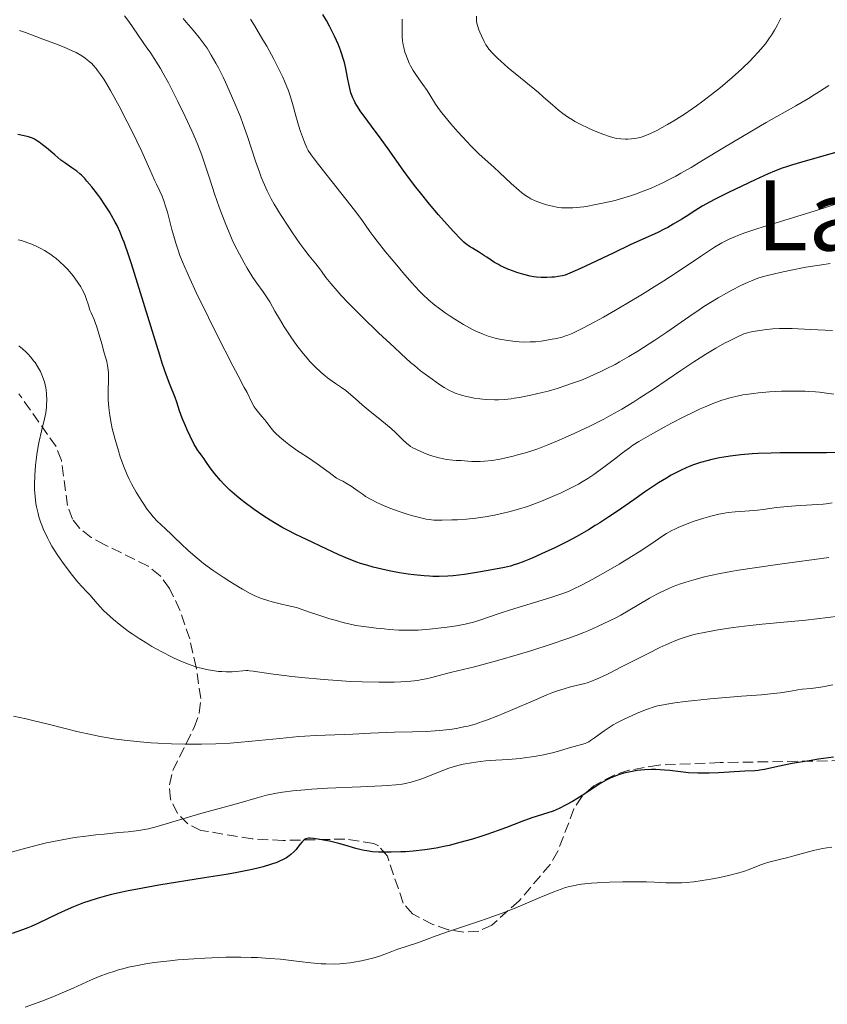
# Model space of a CAD drawing. Units: metres. Extents: x 675141 to 678589, y 4751486 to 4753887.
# Drawn here: x 676478 to 676610, y 4753551 to 4753712 of the extents above; entities that cross this region are included whole.
import ezdxf
from ezdxf.enums import TextEntityAlignment as Align

# ---------------------------------------------------------------- set-up
doc = ezdxf.new("R2010")
doc.units = ezdxf.units.M
doc.header["$MEASUREMENT"] = 0
doc.linetypes.add('DGN Style 3', pattern=[2.435891, 1.739922, -0.695969])
for name, color, linetype, lineweight in [('Curva de nivel directora', 30, 'Continuous', 30), ('Curva de nivel intermedia', 30, 'Continuous', 0), ('Texto de Área (paraje) menor', 7, 'Continuous', 0), ('Zona arbolada', 92, 'DGN Style 3', 0)]:
    doc.layers.add(name, color=color, linetype=linetype, lineweight=lineweight)
doc.styles.add('Style-Arial', font='arial.ttf')

msp = doc.modelspace()

# ---------------------------------------------------------------- linework, layer by layer
at = {"layer": 'Curva de nivel directora', "color": 30, "linetype": 'Continuous', "lineweight": 30, "flags": 128}
for points, elevation in [([(676543.43, 4753683.53), (676542.69, 4753684.47), (676541.98, 4753685.4), (676540.61, 4753687.25), (676538.13, 4753690.76), (676536.99, 4753692.36), (676535.42, 4753694.49), (676534.2, 4753696.12), (676533.67, 4753696.85), (676533.02, 4753697.85), (676532.75, 4753698.3), (676532.6, 4753698.59), (676532.34, 4753699.14), (676532.04, 4753699.92), (676531.89, 4753700.42), (676531.67, 4753701.42), (676531.53, 4753702.21), (676531.32, 4753703.33), (676531.19, 4753703.94), (676530.96, 4753704.91), (676530.81, 4753705.43), (676530.5, 4753706.42), (676530.3, 4753706.95), (676529.97, 4753707.81), (676529.33, 4753709.24), (676528.5, 4753710.89), (676528, 4753711.82), (676527.44, 4753712.8)], 1525), ([(676500.67, 4753656.93), (676499.19, 4753661.69), (676497.03, 4753668.76), (676496.04, 4753671.9), (676495.6, 4753673.23), (676494.81, 4753675.45), (676494.56, 4753676.08), (676494.1, 4753677.2), (676493.66, 4753678.18), (676493.37, 4753678.76), (676492.76, 4753679.86), (676492.41, 4753680.45), (676491.68, 4753681.59), (676490.93, 4753682.67), (676490.44, 4753683.34), (676489.52, 4753684.52), (676488.71, 4753685.49), (676488.35, 4753685.89), (676487.83, 4753686.43), (676487.57, 4753686.67), (676487.06, 4753687.1), (676486.26, 4753687.67), (676485.09, 4753688.46), (676484.45, 4753688.93), (676483.43, 4753689.76), (676482.06, 4753690.92), (676481.44, 4753691.44), (676480.87, 4753691.86), (676480.61, 4753692.04), (676480.11, 4753692.33), (676479.79, 4753692.49), (676479.16, 4753692.73), (676478.42, 4753692.91), (676477.37, 4753693.1)], 1550), ([(676611.77, 4753690.21), (676606.15, 4753688.63), (676604.31, 4753688.08), (676603.49, 4753687.82), (676602.77, 4753687.57), (676601.55, 4753687.11), (676600.5, 4753686.66), (676598.38, 4753685.66), (676594, 4753683.62), (676592.45, 4753682.86), (676591.71, 4753682.47), (676591, 4753682.09), (676589.68, 4753681.34), (676588.48, 4753680.61), (676587.03, 4753679.69), (676586.35, 4753679.26), (676584.91, 4753678.4), (676584.01, 4753677.89), (676583.44, 4753677.58), (676582.36, 4753677.04), (676577.86, 4753675), (676575.19, 4753673.73), (676571.33, 4753671.89), (676569.7, 4753671.13), (676567.97, 4753670.37), (676567.18, 4753670.08), (676566.76, 4753669.96), (676566.01, 4753669.81), (676565.42, 4753669.74), (676565.01, 4753669.7), (676564.17, 4753669.66), (676563.24, 4753669.67), (676562.46, 4753669.73), (676562.06, 4753669.78), (676561.45, 4753669.89), (676560.39, 4753670.16), (676559.28, 4753670.51), (676558.69, 4753670.72), (676557.8, 4753671.06), (676556.96, 4753671.42), (676556.57, 4753671.6), (676556.22, 4753671.78), (676555.59, 4753672.15), (676555.03, 4753672.51), (676554.32, 4753673), (676553.97, 4753673.24), (676553.12, 4753673.78), (676551.99, 4753674.47), (676551.48, 4753674.78), (676550.89, 4753675.2), (676550.58, 4753675.46), (676550.04, 4753675.97), (676548.85, 4753677.21), (676547.31, 4753678.93), (676546.39, 4753679.97), (676544.93, 4753681.69), (676543.43, 4753683.53)], 1525), ([(676612.91, 4753641.04), (676610.07, 4753640.93), (676608.34, 4753640.9), (676605.34, 4753640.9), (676602.44, 4753640.9), (676600.98, 4753640.89), (676598.87, 4753640.82), (676597.87, 4753640.77), (676595.98, 4753640.61), (676594.26, 4753640.39), (676593.2, 4753640.22), (676592.53, 4753640.1), (676591.27, 4753639.84), (676590.62, 4753639.68), (676589.4, 4753639.34), (676588.26, 4753638.96), (676587.54, 4753638.68), (676587.06, 4753638.48), (676586.1, 4753638.04), (676585.11, 4753637.54), (676584.6, 4753637.26), (676583.79, 4753636.8), (676582.48, 4753636), (676581.01, 4753635.04), (676580.2, 4753634.49), (676578.43, 4753633.24), (676575.78, 4753631.39), (676574.36, 4753630.42), (676572.88, 4753629.46), (676572.13, 4753628.99), (676570.99, 4753628.3), (676569.84, 4753627.63), (676569.07, 4753627.21), (676567.54, 4753626.4), (676565.36, 4753625.32), (676564.01, 4753624.69), (676561.75, 4753623.68), (676560.15, 4753623), (676559.53, 4753622.77), (676558.67, 4753622.49), (676558.23, 4753622.37), (676557.24, 4753622.14), (676554.54, 4753621.61), (676552.99, 4753621.35), (676550.69, 4753620.99), (676548.82, 4753620.76), (676547.91, 4753620.69), (676546.49, 4753620.64), (676545.47, 4753620.66), (676544.93, 4753620.69), (676544.06, 4753620.75), (676542.36, 4753620.93), (676541.44, 4753621.05), (676540.02, 4753621.27), (676538.56, 4753621.53), (676537.82, 4753621.68), (676536.37, 4753622.01), (676535.66, 4753622.2), (676534.62, 4753622.49), (676533.63, 4753622.81), (676532.99, 4753623.03), (676531.77, 4753623.49), (676530.07, 4753624.21), (676527.04, 4753625.62), (676525.67, 4753626.26), (676523.9, 4753627.08), (676523, 4753627.52), (676521.61, 4753628.23), (676520.88, 4753628.64), (676519.51, 4753629.44), (676518.81, 4753629.87), (676517.74, 4753630.56), (676516.15, 4753631.63), (676514.66, 4753632.73), (676513.96, 4753633.27), (676513.31, 4753633.8), (676512.16, 4753634.83), (676511.18, 4753635.8), (676510.61, 4753636.39), (676509.69, 4753637.47), (676508.94, 4753638.46), (676508.23, 4753639.5), (676507.93, 4753639.95), (676507.62, 4753640.37), (676507.17, 4753640.97), (676506.93, 4753641.32), (676506.54, 4753641.94), (676506.33, 4753642.32), (676505.65, 4753643.67), (676505.18, 4753644.68), (676504.89, 4753645.36), (676504.37, 4753646.63), (676503.93, 4753647.82), (676503.45, 4753649.23), (676503.17, 4753650), (676502.37, 4753652.04), (676501.8, 4753653.58), (676501.09, 4753655.65), (676500.67, 4753656.93)], 1550), ([(676611.21, 4753591.05), (676608.73, 4753590.7), (676607.19, 4753590.45), (676604.44, 4753589.98), (676602.07, 4753589.5), (676599.9, 4753589.04), (676599.14, 4753588.9), (676598.83, 4753588.85), (676598.28, 4753588.8), (676596.65, 4753588.76), (676592.35, 4753588.48), (676590.83, 4753588.42), (676590.07, 4753588.41), (676588.96, 4753588.42), (676587.42, 4753588.48), (676586.08, 4753588.62), (676584.38, 4753588.84), (676583.46, 4753588.92), (676582.08, 4753588.99), (676581.33, 4753588.99), (676580.18, 4753588.95), (676579.02, 4753588.84), (676578.44, 4753588.75), (676577.88, 4753588.65), (676576.79, 4753588.39), (676575.75, 4753588.06), (676575.1, 4753587.82), (676574.69, 4753587.65), (676573.92, 4753587.28), (676573.52, 4753587.07), (676572.77, 4753586.62), (676570.41, 4753585.04), (676569.08, 4753584.21), (676568.36, 4753583.78), (676567.26, 4753583.18), (676566.2, 4753582.64), (676565.7, 4753582.41), (676565.23, 4753582.21), (676564.36, 4753581.89), (676561.72, 4753581.07), (676560.08, 4753580.48), (676557.54, 4753579.51), (676556.17, 4753579), (676554.31, 4753578.35), (676553.37, 4753578.04), (676551.96, 4753577.6), (676549.9, 4753577.02), (676548.14, 4753576.58), (676547.28, 4753576.39), (676546.02, 4753576.14), (676544.14, 4753575.85), (676542.25, 4753575.63), (676541.01, 4753575.54), (676540.21, 4753575.49), (676538.66, 4753575.44), (676537.23, 4753575.44), (676536.56, 4753575.47), (676535.58, 4753575.54), (676534.65, 4753575.67)], 1575), ([(676534.65, 4753575.67), (676534.19, 4753575.75), (676533.74, 4753575.85), (676532.85, 4753576.08), (676531.02, 4753576.62), (676530.06, 4753576.89), (676528.54, 4753577.25), (676527.55, 4753577.44), (676526.93, 4753577.55), (676525.87, 4753577.7), (676525.34, 4753577.75), (676525.13, 4753577.75), (676524.84, 4753577.72), (676524.61, 4753577.65), (676524.5, 4753577.6), (676524.34, 4753577.49), (676524.24, 4753577.4), (676524.03, 4753577.17), (676523.67, 4753576.7), (676523.29, 4753576.2), (676523.06, 4753575.92), (676522.65, 4753575.5), (676522.17, 4753575.06), (676521.9, 4753574.85), (676521.44, 4753574.54), (676520.81, 4753574.19), (676520.45, 4753574.02), (676519.87, 4753573.77), (676518.85, 4753573.42), (676517.64, 4753573.07), (676516.96, 4753572.9), (676515.82, 4753572.63), (676514.99, 4753572.46), (676513.12, 4753572.1), (676511.54, 4753571.82), (676508.02, 4753571.24), (676500.51, 4753570.03), (676497.04, 4753569.42), (676495.48, 4753569.11), (676494.52, 4753568.91), (676492.74, 4753568.5), (676491.92, 4753568.29), (676490.4, 4753567.87), (676489.01, 4753567.43), (676488.14, 4753567.13), (676486.51, 4753566.5), (676485.63, 4753566.12), (676483.93, 4753565.33), (676480.65, 4753563.75), (676479.55, 4753563.27), (676479, 4753563.04), (676478.16, 4753562.72), (676476.48, 4753562.15)], 1575)]:
    msp.add_lwpolyline(points, dxfattribs=dict(at, elevation=elevation))
at = {"layer": 'Curva de nivel intermedia', "color": 30, "linetype": 'Continuous', "lineweight": 0, "flags": 128}
for points, elevation in [([(676525.31, 4753655.92), (676524.86, 4753656.42), (676524.19, 4753657.21), (676523.17, 4753658.52), (676522.15, 4753659.96), (676521.49, 4753660.95), (676521.06, 4753661.61), (676520.29, 4753662.88), (676519.56, 4753664.17), (676518.71, 4753665.68), (676518.29, 4753666.36), (676517.63, 4753667.31), (676516.58, 4753668.76), (676515.96, 4753669.68), (676515.02, 4753671.2), (676514.52, 4753672.07), (676513.74, 4753673.5), (676512.95, 4753675.05), (676512.57, 4753675.86), (676512.2, 4753676.68), (676511.49, 4753678.36), (676510.83, 4753680.06), (676510.42, 4753681.18), (676509.66, 4753683.36), (676508.92, 4753685.62), (676508.01, 4753688.39), (676507.56, 4753689.71), (676506.9, 4753691.44), (676506.54, 4753692.33), (676505.93, 4753693.73), (676504.84, 4753696.09), (676503.65, 4753698.5), (676503.02, 4753699.74), (676502.08, 4753701.56), (676501.19, 4753703.2), (676500.79, 4753703.91), (676500.42, 4753704.54), (676499.77, 4753705.57), (676499.19, 4753706.43), (676498.44, 4753707.48), (676498.04, 4753708.05), (676497.02, 4753709.55), (676495.58, 4753711.66), (676494.91, 4753712.56)], 1540), ([(676517.63, 4753685.34), (676517.32, 4753686.12), (676517.02, 4753686.95), (676516.4, 4753688.75), (676515.08, 4753692.78), (676514.31, 4753694.94), (676513.9, 4753696.03), (676513.01, 4753698.22), (676512.08, 4753700.33), (676511.47, 4753701.67), (676511.06, 4753702.51), (676510.29, 4753704.04), (676509.88, 4753704.81), (676509.12, 4753706.14), (676508.42, 4753707.25), (676507.98, 4753707.9), (676507.12, 4753709.04), (676506.16, 4753710.2), (676505.01, 4753711.54), (676504.53, 4753712.13)], 1535), ([(676602.57, 4753712.17), (676601.96, 4753710.97), (676601.54, 4753710.23), (676601.03, 4753709.4), (676600.73, 4753708.96), (676600.03, 4753707.99), (676599.61, 4753707.47), (676598.91, 4753706.66), (676598.11, 4753705.79), (676597.52, 4753705.19), (676596.24, 4753703.96), (676595.56, 4753703.33), (676594.14, 4753702.08), (676592.68, 4753700.84), (676591.69, 4753700.04), (676589.76, 4753698.56), (676588.71, 4753697.8), (676588.04, 4753697.33), (676586.76, 4753696.47), (676585, 4753695.37), (676583.95, 4753694.75), (676582.2, 4753693.79), (676581.2, 4753693.29), (676580.78, 4753693.1), (676580.08, 4753692.82), (676579.68, 4753692.69), (676579.42, 4753692.62), (676578.93, 4753692.52), (676578.05, 4753692.4), (676577.46, 4753692.37), (676577.06, 4753692.36), (676576.31, 4753692.39), (676575.61, 4753692.47), (676575.24, 4753692.55), (676574.61, 4753692.72), (676573.36, 4753693.17), (676571.84, 4753693.78), (676570.99, 4753694.16), (676569.66, 4753694.8), (676568.78, 4753695.26), (676568.36, 4753695.5), (676567.75, 4753695.88), (676567.17, 4753696.27), (676566.81, 4753696.53), (676566.11, 4753697.08), (676565.08, 4753697.96), (676563.63, 4753699.26), (676562.81, 4753699.98), (676560.71, 4753701.72), (676557.83, 4753704.07), (676556.61, 4753705.12), (676556.11, 4753705.58), (676555.29, 4753706.41), (676554.68, 4753707.12), (676554.37, 4753707.55), (676554.19, 4753707.83), (676553.88, 4753708.38), (676553.43, 4753709.31), (676553.18, 4753709.91), (676553.03, 4753710.29), (676552.8, 4753710.98), (676552.66, 4753711.6), (676552.62, 4753711.93), (676552.61, 4753712.53)], 1515), ([(676562.34, 4753659.15), (676561.88, 4753659.12), (676561.42, 4753659.1), (676560.52, 4753659.09), (676559.62, 4753659.13), (676559.02, 4753659.18), (676557.76, 4753659.33), (676556.42, 4753659.57), (676555.71, 4753659.73), (676554.56, 4753660.06), (676553.75, 4753660.36), (676553.32, 4753660.53), (676552.66, 4753660.82), (676551.97, 4753661.16), (676550.53, 4753661.95), (676549.07, 4753662.84), (676548.13, 4753663.46), (676547.52, 4753663.87), (676546.38, 4753664.7), (676545.81, 4753665.15), (676544.77, 4753666.02), (676543.83, 4753666.89), (676543.23, 4753667.5), (676542.02, 4753668.81), (676540.55, 4753670.5), (676539.56, 4753671.67), (676537.72, 4753673.89), (676536.33, 4753675.63), (676535.79, 4753676.33), (676535.13, 4753677.23), (676533.84, 4753679.1), (676532.62, 4753680.73), (676526.7, 4753688.19), (676525.84, 4753689.32), (676525.52, 4753689.77), (676525.04, 4753690.51), (676524.81, 4753690.95), (676524.42, 4753691.84), (676523.76, 4753693.61), (676523.42, 4753694.62), (676522.97, 4753696.16), (676522.47, 4753698.22), (676522.09, 4753699.45), (676521.74, 4753700.41), (676521.52, 4753700.95), (676521.14, 4753701.84), (676520.84, 4753702.49), (676520.15, 4753703.91), (676519.36, 4753705.44), (676518.21, 4753707.58), (676517.6, 4753708.65), (676516.23, 4753710.96), (676515.57, 4753712.02)], 1530), ([(676610.43, 4753701.16), (676608.91, 4753700.14), (676608.05, 4753699.59), (676607.11, 4753699.02), (676605.01, 4753697.81), (676600.15, 4753695.07), (676597.47, 4753693.52), (676593.3, 4753691.01), (676589.62, 4753688.77), (676587.84, 4753687.72), (676586.14, 4753686.75), (676585.33, 4753686.31), (676584.16, 4753685.69), (676583.41, 4753685.32), (676581.98, 4753684.64), (676581.3, 4753684.34), (676579.98, 4753683.8), (676578.71, 4753683.33), (676577.88, 4753683.05), (676576.27, 4753682.56), (676575.37, 4753682.32), (676573.6, 4753681.9), (676571.92, 4753681.56), (676570.88, 4753681.38), (676570.23, 4753681.28), (676569.04, 4753681.14), (676568.45, 4753681.1), (676567.43, 4753681.07), (676566.57, 4753681.11), (676566.06, 4753681.17), (676565.13, 4753681.35), (676564.12, 4753681.61), (676563.47, 4753681.81), (676563.05, 4753681.96), (676562.28, 4753682.25), (676561.57, 4753682.57), (676561.22, 4753682.76), (676560.66, 4753683.13), (676560.01, 4753683.62), (676559.64, 4753683.93), (676558.33, 4753685.09), (676556.39, 4753686.9), (676555.47, 4753687.75), (676553.09, 4753689.9), (676551.76, 4753691.2), (676550.33, 4753692.72), (676549.57, 4753693.56), (676548.45, 4753694.85), (676547.42, 4753696.09), (676546.97, 4753696.66), (676546.57, 4753697.18), (676545.92, 4753698.11), (676544.96, 4753699.63), (676544.52, 4753700.3), (676543.81, 4753701.31), (676542.77, 4753702.77), (676542.24, 4753703.59), (676541.8, 4753704.39), (676541.58, 4753704.82), (676541.29, 4753705.5), (676541.02, 4753706.22), (676540.9, 4753706.6), (676540.7, 4753707.4), (676540.62, 4753707.82), (676540.52, 4753708.48), (676540.46, 4753709.16), (676540.43, 4753709.63), (676540.42, 4753710.58), (676540.45, 4753712.03)], 1520), ([(676501.58, 4753681.55), (676501.41, 4753682.07), (676501.05, 4753683), (676500.67, 4753683.84), (676500.12, 4753684.99), (676499.81, 4753685.64), (676499.03, 4753687.37), (676497.72, 4753690.31), (676496.91, 4753692.03), (676495.99, 4753693.91), (676495.34, 4753695.2), (676494, 4753697.76), (676492.58, 4753700.35), (676491.83, 4753701.63), (676491.48, 4753702.19), (676490.97, 4753702.95), (676490.48, 4753703.62), (676490.24, 4753703.92), (676489.75, 4753704.48), (676489.5, 4753704.74), (676489.11, 4753705.09), (676488.71, 4753705.43), (676488.43, 4753705.63), (676487.86, 4753706.02), (676486.95, 4753706.54), (676486.32, 4753706.85), (676485.01, 4753707.42), (676483.48, 4753708.01), (676481.46, 4753708.75), (676480.5, 4753709.11), (676478.66, 4753709.83), (676477.67, 4753710.19)], 1545), ([(676610.67, 4753671.95), (676609.3, 4753671.76), (676606.67, 4753671.34), (676604.01, 4753670.83), (676602.45, 4753670.5), (676601.52, 4753670.28), (676599.92, 4753669.87), (676598.96, 4753669.59), (676598.53, 4753669.45), (676597.73, 4753669.15), (676597.2, 4753668.92), (676596.01, 4753668.35), (676594.52, 4753667.59), (676593.66, 4753667.12), (676592.27, 4753666.33), (676590.75, 4753665.41), (676589.96, 4753664.91), (676589.15, 4753664.38), (676587.48, 4753663.24), (676583.85, 4753660.72), (676581.88, 4753659.38), (676580.04, 4753658.18), (676579.08, 4753657.58), (676577.62, 4753656.7), (676576.12, 4753655.84), (676575.36, 4753655.42), (676573.81, 4753654.62), (676573.02, 4753654.24), (676571.84, 4753653.69), (676570.64, 4753653.18), (676569.84, 4753652.86), (676568.24, 4753652.27), (676567.44, 4753652), (676565.88, 4753651.5), (676564.37, 4753651.06), (676563.4, 4753650.81), (676561.56, 4753650.37), (676559.7, 4753650.01), (676558.84, 4753649.87), (676558.3, 4753649.8), (676557.24, 4753649.69), (676556.24, 4753649.64), (676555.6, 4753649.62), (676554.34, 4753649.66), (676553.65, 4753649.72), (676553.19, 4753649.77), (676552.28, 4753649.9), (676551.84, 4753649.98), (676550.99, 4753650.17), (676550.17, 4753650.39), (676549.16, 4753650.73), (676548.7, 4753650.92), (676548.21, 4753651.15), (676547.34, 4753651.62), (676546.58, 4753652.12), (676545.34, 4753653.02), (676544.21, 4753653.82), (676543.46, 4753654.39), (676542.46, 4753655.22), (676541.83, 4753655.76), (676540.28, 4753657.15), (676539.1, 4753658.23), (676536.56, 4753660.61), (676533.82, 4753663.26), (676531.6, 4753665.5), (676530.43, 4753666.74), (676529.77, 4753667.46), (676528.73, 4753668.66), (676527.93, 4753669.68), (676527.19, 4753670.71), (676526.85, 4753671.16), (676526.25, 4753671.9), (676525.17, 4753673.23), (676524.47, 4753674.14), (676523.66, 4753675.27), (676522.45, 4753677), (676521.83, 4753677.92), (676520.48, 4753679.99), (676519.43, 4753681.72), (676518.95, 4753682.58), (676518.27, 4753683.9), (676517.63, 4753685.34)], 1535), ([(676598.91, 4753650.76), (676598.09, 4753650.67), (676596.9, 4753650.51), (676596.33, 4753650.41), (676595.2, 4753650.18), (676594.2, 4753649.94), (676593.69, 4753649.8), (676592.89, 4753649.56), (676591.59, 4753649.09), (676590.13, 4753648.49), (676589.32, 4753648.12), (676588.44, 4753647.71), (676586.57, 4753646.78), (676584.64, 4753645.79), (676583.4, 4753645.12), (676581.17, 4753643.89), (676579.29, 4753642.79), (676578.31, 4753642.17), (676577.73, 4753641.77), (676576.61, 4753640.95), (676575.25, 4753639.89), (676573.31, 4753638.39), (676572.34, 4753637.68), (676571.86, 4753637.35), (676570.92, 4753636.73), (676569.98, 4753636.16), (676569.35, 4753635.8), (676568.05, 4753635.12), (676566.51, 4753634.39), (676565.49, 4753633.93), (676563.56, 4753633.1), (676561.88, 4753632.43), (676561.03, 4753632.13), (676559.55, 4753631.67), (676557.93, 4753631.24), (676557.03, 4753631.03), (676555.58, 4753630.72), (676554.06, 4753630.45), (676553.29, 4753630.33), (676552.51, 4753630.23), (676550.97, 4753630.07), (676549.5, 4753629.96), (676548.59, 4753629.92), (676546.99, 4753629.88), (676546.04, 4753629.89), (676545.63, 4753629.91), (676544.87, 4753629.99), (676544.37, 4753630.07), (676543.3, 4753630.31), (676541.99, 4753630.66), (676541.26, 4753630.88), (676540.12, 4753631.24), (676538.41, 4753631.85), (676536.97, 4753632.45), (676536.3, 4753632.77), (676535.34, 4753633.27), (676534.44, 4753633.79), (676534.02, 4753634.07), (676533.2, 4753634.64), (676532.08, 4753635.44), (676531.44, 4753635.85), (676530.72, 4753636.26), (676530.32, 4753636.47), (676529.67, 4753636.77), (676528.45, 4753637.7), (676526.5, 4753639.12), (676525.08, 4753640.1), (676523.69, 4753641), (676523.11, 4753641.38), (676522.68, 4753641.68), (676521.83, 4753642.3), (676521.29, 4753642.73), (676520.31, 4753643.57), (676519.68, 4753644.17), (676519.41, 4753644.45), (676518.96, 4753644.98), (676518.24, 4753645.9), (676517.92, 4753646.32), (676517.39, 4753646.91), (676516.91, 4753647.46), (676516.68, 4753647.75), (676516.33, 4753648.23), (676516.17, 4753648.49), (676515.85, 4753649.06), (676514.99, 4753650.8), (676514.54, 4753651.64), (676513.51, 4753653.54), (676512.64, 4753655.2), (676510.09, 4753660.21), (676508.65, 4753663.11), (676506.64, 4753667.22), (676505.58, 4753669.49), (676505.14, 4753670.48), (676504.4, 4753672.24), (676503.98, 4753673.3), (676503.74, 4753673.98), (676503.3, 4753675.3), (676503.08, 4753676.05), (676502.67, 4753677.55), (676501.93, 4753680.36), (676501.58, 4753681.55)], 1545), ([(676612.58, 4753682), (676608.2, 4753680.61), (676601.65, 4753678.6), (676598.82, 4753677.7), (676596.64, 4753676.98), (676595.76, 4753676.66), (676594.74, 4753676.25), (676594.29, 4753676.05), (676593.43, 4753675.63), (676592.87, 4753675.33), (676591.71, 4753674.64), (676589.38, 4753673.11), (676585.55, 4753670.55), (676583.37, 4753669.13), (676582.23, 4753668.4), (676579.88, 4753666.95), (676577.57, 4753665.56), (676576.09, 4753664.69), (676573.46, 4753663.18), (676571.21, 4753661.94), (676570.07, 4753661.35), (676569.44, 4753661.04), (676568.42, 4753660.57), (676567.6, 4753660.23), (676567.23, 4753660.09), (676566.68, 4753659.91), (676565.75, 4753659.68), (676564.73, 4753659.48), (676564.16, 4753659.38), (676563.26, 4753659.25), (676562.34, 4753659.15)], 1530), ([(676493.33, 4753643.12), (676492.87, 4753644.92), (676492.68, 4753645.79), (676492.45, 4753647.07), (676492.3, 4753648.34), (676492.25, 4753648.98), (676492.22, 4753649.61), (676492.21, 4753650.85), (676492.26, 4753653.14), (676492.25, 4753654.08), (676492.22, 4753654.5), (676492.12, 4753655.22), (676491.97, 4753655.89), (676491.54, 4753657.34), (676491.14, 4753658.78), (676490.57, 4753660.83), (676490.29, 4753661.74), (676490.15, 4753662.13), (676489.89, 4753662.8), (676489.42, 4753663.86), (676489.22, 4753664.34), (676488.97, 4753665.11), (676488.6, 4753666.25), (676488.36, 4753666.86), (676487.95, 4753667.71), (676487.7, 4753668.16), (676487.25, 4753668.85), (676486.73, 4753669.58), (676486.44, 4753669.96), (676485.87, 4753670.65), (676485.56, 4753671), (676485.06, 4753671.53), (676484.22, 4753672.31), (676483.6, 4753672.83), (676483.28, 4753673.08), (676482.77, 4753673.45), (676481.78, 4753674.07), (676481.26, 4753674.36), (676480.41, 4753674.79), (676479.49, 4753675.18), (676479, 4753675.36), (676477.97, 4753675.71), (676477.42, 4753675.87)], 1555), ([(676611.02, 4753660.96), (676607.43, 4753661.12), (676604.44, 4753661.31), (676603.42, 4753661.33), (676602.89, 4753661.33), (676602.35, 4753661.31), (676601.26, 4753661.24), (676600.2, 4753661.14), (676599.53, 4753661.05), (676598.37, 4753660.88), (676597.48, 4753660.71), (676597.1, 4753660.61), (676596.52, 4753660.41), (676595.46, 4753659.95), (676594.15, 4753659.31), (676593.34, 4753658.89), (676591.92, 4753658.1), (676590.25, 4753657.11), (676589.32, 4753656.52), (676588.32, 4753655.87), (676586.18, 4753654.44), (676581.65, 4753651.38), (676579.46, 4753649.94), (676578.43, 4753649.29), (676576.48, 4753648.11), (676574.66, 4753647.08), (676573.5, 4753646.46), (676571.25, 4753645.32), (676568.77, 4753644.16), (676567.19, 4753643.45), (676566.18, 4753643.01), (676564.32, 4753642.24), (676562.68, 4753641.61), (676561.9, 4753641.33), (676560.69, 4753640.95), (676559.38, 4753640.58), (676558.66, 4753640.39), (676557.23, 4753640.05), (676556.45, 4753639.9), (676555.22, 4753639.69), (676553.93, 4753639.55), (676553.26, 4753639.51), (676552.35, 4753639.5), (676551.89, 4753639.51), (676551.2, 4753639.55), (676550.14, 4753639.67), (676549.3, 4753639.68), (676548.76, 4753639.71), (676547.73, 4753639.84), (676547.24, 4753639.93), (676546.31, 4753640.14), (676545.46, 4753640.39), (676544.94, 4753640.57), (676544.01, 4753640.92), (676542.8, 4753641.45), (676542.18, 4753641.77), (676541.83, 4753641.98), (676541.62, 4753642.13), (676541.22, 4753642.45), (676540.55, 4753643.08), (676539.41, 4753644.19), (676538.62, 4753644.91), (676537.1, 4753646.19), (676534.87, 4753648), (676533.88, 4753648.82), (676532.73, 4753649.82), (676531.65, 4753650.79), (676531.2, 4753651.17), (676530.5, 4753651.66), (676529.52, 4753652.3), (676528.98, 4753652.66), (676528.2, 4753653.23), (676527.8, 4753653.56), (676527.17, 4753654.1), (676526.19, 4753655.01), (676525.31, 4753655.92)], 1540), ([(676548.6, 4753604.95), (676547.09, 4753604.57), (676545.28, 4753604.1), (676544.39, 4753603.89), (676543.44, 4753603.7), (676542.94, 4753603.62), (676541.84, 4753603.48), (676541.23, 4753603.42), (676540.23, 4753603.36), (676539.13, 4753603.32), (676536.63, 4753603.31), (676533.89, 4753603.38), (676532.01, 4753603.46), (676528.3, 4753603.69), (676526.99, 4753603.8), (676524.54, 4753604.02), (676522.35, 4753604.25), (676521.06, 4753604.4), (676518.9, 4753604.69), (676515.99, 4753605.14), (676515.38, 4753605.21), (676515.1, 4753605.22), (676514.83, 4753605.22), (676514.29, 4753605.19), (676513.17, 4753605.06), (676512.56, 4753605.02), (676511.55, 4753605.01), (676510.83, 4753605.06), (676510.33, 4753605.1), (676509.31, 4753605.24), (676508.27, 4753605.43), (676507.74, 4753605.55), (676506.92, 4753605.76), (676505.63, 4753606.18), (676504.39, 4753606.65), (676503.73, 4753606.94), (676502.69, 4753607.42), (676501.01, 4753608.28), (676499.39, 4753609.2), (676498.55, 4753609.7), (676497.31, 4753610.47), (676496.12, 4753611.26), (676495.55, 4753611.66), (676495.01, 4753612.05), (676494, 4753612.82), (676493.08, 4753613.58), (676492.51, 4753614.08), (676491.46, 4753615.1), (676490.4, 4753616.23), (676489.18, 4753617.63), (676488.66, 4753618.22), (676487.25, 4753619.73), (676486.34, 4753620.8), (676485.29, 4753622.17), (676484.71, 4753622.98), (676483.82, 4753624.28), (676482.98, 4753625.65), (676482.59, 4753626.33), (676482.23, 4753627.01), (676482.01, 4753627.46), (676481.61, 4753628.33), (676481.44, 4753628.77), (676481.12, 4753629.62), (676480.85, 4753630.45), (676480.7, 4753630.99), (676480.46, 4753632.05), (676480.35, 4753632.63), (676480.2, 4753633.77), (676480.14, 4753634.9), (676480.12, 4753635.66), (676480.18, 4753637.24), (676480.3, 4753638.91), (676480.39, 4753639.77), (676480.55, 4753641.05), (676480.76, 4753642.28), (676480.87, 4753642.86), (676481.26, 4753644.49), (676481.76, 4753646.49), (676481.95, 4753647.49), (676482.07, 4753648.4), (676482.1, 4753648.86), (676482.13, 4753649.56), (676482.1, 4753650.6), (676482.02, 4753651.27), (676481.97, 4753651.6), (676481.88, 4753652.09), (676481.76, 4753652.56), (676481.66, 4753652.86), (676481.45, 4753653.45), (676481.08, 4753654.27), (676480.8, 4753654.78), (676480.6, 4753655.1), (676480.2, 4753655.71), (676479.97, 4753656.03), (676479.51, 4753656.61), (676479.04, 4753657.13), (676478.74, 4753657.45), (676478.14, 4753658), (676477.56, 4753658.47)], 1560), ([(676611.27, 4753650.54), (676610.04, 4753650.69), (676608.9, 4753650.85), (676608.26, 4753650.92), (676607.16, 4753651), (676606.54, 4753651.03), (676605.16, 4753651.05), (676603.67, 4753651.03), (676602.66, 4753651.01), (676600.7, 4753650.91), (676598.91, 4753650.76)], 1545), ([(676610.99, 4753632.73), (676610.03, 4753632.59), (676609.5, 4753632.52), (676607.67, 4753632.38), (676604.99, 4753632.23), (676603.67, 4753632.14), (676601.84, 4753631.94), (676599.69, 4753631.66), (676598.74, 4753631.54), (676597.45, 4753631.42), (676595.87, 4753631.31), (676595.07, 4753631.25), (676593.95, 4753631.12), (676593.34, 4753631.03), (676592.37, 4753630.85), (676591.3, 4753630.6), (676590.72, 4753630.45), (676589.91, 4753630.21), (676588.19, 4753629.65), (676586.91, 4753629.18), (676585.72, 4753628.68), (676585.19, 4753628.44), (676584.7, 4753628.2), (676583.83, 4753627.71), (676583.05, 4753627.22), (676581.42, 4753626.09), (676579.31, 4753624.7), (676578.07, 4753623.91), (676576.04, 4753622.67), (676574.6, 4753621.83), (676571.74, 4753620.22), (676569.86, 4753619.22), (676568.48, 4753618.55), (676567.83, 4753618.27), (676566.79, 4753617.87), (676564.82, 4753617.21), (676562.15, 4753616.39), (676558.24, 4753615.19), (676556.53, 4753614.64), (676553.04, 4753613.43), (676551.99, 4753613.13), (676551.41, 4753612.99), (676550.77, 4753612.85), (676549.36, 4753612.59), (676547.84, 4753612.36), (676546.82, 4753612.23), (676544.9, 4753612.02), (676543.07, 4753611.88), (676541.99, 4753611.84), (676541.3, 4753611.84), (676539.87, 4753611.88), (676538.3, 4753611.98), (676537.47, 4753612.05), (676536.16, 4753612.18), (676534.13, 4753612.43), (676532.86, 4753612.63), (676532.16, 4753612.77), (676530.93, 4753613.06), (676529.43, 4753613.48), (676528.55, 4753613.74), (676526.46, 4753614.42), (676525.23, 4753614.83), (676523.12, 4753615.57), (676521.57, 4753615.89), (676520.66, 4753616.1), (676519.09, 4753616.5), (676518.4, 4753616.7), (676517.2, 4753617.11), (676516.16, 4753617.54), (676515.51, 4753617.85), (676514.23, 4753618.55), (676513.56, 4753618.95), (676512.14, 4753619.82), (676511.05, 4753620.53), (676509.42, 4753621.66), (676507.87, 4753622.8), (676507.15, 4753623.36), (676506.48, 4753623.91), (676505.28, 4753624.97), (676504.23, 4753625.95), (676503.03, 4753627.12), (676502.49, 4753627.64), (676501.73, 4753628.34), (676500.78, 4753629.22), (676500.31, 4753629.68), (676499.59, 4753630.46), (676499.21, 4753630.91), (676498.51, 4753631.82), (676498.15, 4753632.33), (676497.6, 4753633.15), (676496.79, 4753634.47), (676496.02, 4753635.87), (676495.66, 4753636.59), (676495.32, 4753637.32), (676494.72, 4753638.79), (676494.19, 4753640.26), (676493.88, 4753641.23), (676493.33, 4753643.12)], 1555), ([(676610.42, 4753623.77), (676602.38, 4753622.69), (676598.23, 4753622.09), (676595.6, 4753621.67), (676594.35, 4753621.46), (676592.6, 4753621.13), (676591.02, 4753620.8), (676590.05, 4753620.58), (676588.3, 4753620.13), (676587.52, 4753619.9), (676586.12, 4753619.45), (676584.89, 4753618.99), (676584.17, 4753618.69), (676582.88, 4753618.1), (676582.23, 4753617.77), (676581.04, 4753617.12), (676577.54, 4753615.03), (676576.29, 4753614.32), (676575.59, 4753613.94), (676574.45, 4753613.36), (676572.51, 4753612.45), (676571.04, 4753611.81), (676570.25, 4753611.49), (676568.99, 4753611), (676567.64, 4753610.5), (676564.73, 4753609.5), (676561.69, 4753608.53), (676559.68, 4753607.91), (676555.9, 4753606.82), (676552.33, 4753605.87), (676548.6, 4753604.95)], 1560), ([(676613.88, 4753614.35), (676606.65, 4753613.51), (676603.65, 4753613.22), (676599.53, 4753612.83), (676597.53, 4753612.62), (676594.73, 4753612.28), (676593.02, 4753612.03), (676591.96, 4753611.85), (676590, 4753611.5), (676588.83, 4753611.26), (676588.27, 4753611.12), (676587.42, 4753610.89), (676586.54, 4753610.61), (676586.07, 4753610.44), (676585.08, 4753610.06), (676584.55, 4753609.83), (676583.69, 4753609.45), (676582.74, 4753609), (676580.68, 4753607.99), (676576.44, 4753605.82), (676574.59, 4753604.88), (676573.8, 4753604.49), (676572.46, 4753603.88), (676571.4, 4753603.45), (676570.79, 4753603.24), (676570.42, 4753603.12), (676569.71, 4753602.93), (676568.05, 4753602.54), (676567.02, 4753602.26), (676565.76, 4753601.85), (676565.02, 4753601.57), (676564.2, 4753601.25), (676562.34, 4753600.46), (676558.2, 4753598.67), (676556.15, 4753597.81), (676554.45, 4753597.15), (676553.62, 4753596.86), (676552.41, 4753596.47), (676551.19, 4753596.14), (676550.58, 4753595.99), (676549.32, 4753595.74), (676548.67, 4753595.63), (676547.65, 4753595.5), (676546.59, 4753595.39), (676545.86, 4753595.33), (676544.37, 4753595.24), (676542.11, 4753595.17), (676539.2, 4753595.11), (676537.87, 4753595.08), (676535.27, 4753594.97), (676532.34, 4753594.8), (676530.94, 4753594.74), (676526.27, 4753594.59), (676524.47, 4753594.49), (676523.51, 4753594.42), (676520.36, 4753594.12), (676515.78, 4753593.64), (676513.42, 4753593.43), (676512.23, 4753593.35), (676509.87, 4753593.23), (676507.49, 4753593.18), (676505.88, 4753593.17), (676504.79, 4753593.18)], 1565), ([(676611.1, 4753602.91), (676609.45, 4753602.58), (676608.67, 4753602.45), (676607.54, 4753602.31), (676606.07, 4753602.16), (676605.34, 4753602.06), (676604.22, 4753601.88), (676602.47, 4753601.59), (676601.39, 4753601.45), (676599.42, 4753601.28), (676596.12, 4753601.04), (676594.19, 4753600.89), (676591, 4753600.6), (676586.87, 4753600.15), (676585.17, 4753599.93), (676583.84, 4753599.73), (676583.3, 4753599.64), (676582.35, 4753599.43), (676581.77, 4753599.26), (676580.53, 4753598.83), (676579.01, 4753598.23), (676578.17, 4753597.88), (676576.89, 4753597.29), (676575.65, 4753596.66), (676575.08, 4753596.33), (676574.54, 4753596), (676573.58, 4753595.35), (676572.02, 4753594.19), (676571.36, 4753593.75), (676571.05, 4753593.57)], 1570), ([(676504.79, 4753593.18), (676502.59, 4753593.24), (676500.34, 4753593.34), (676499.19, 4753593.41), (676497.46, 4753593.55), (676494.85, 4753593.82), (676493.09, 4753594.06), (676492.22, 4753594.19), (676490.91, 4753594.42), (676489.61, 4753594.68), (676487.04, 4753595.25), (676485.37, 4753595.67), (676482.13, 4753596.5), (676479.83, 4753597.07), (676478.73, 4753597.32), (676476.65, 4753597.75)], 1565), ([(676571.05, 4753593.57), (676570.45, 4753593.3), (676569.86, 4753593.11), (676568.67, 4753592.8), (676567.69, 4753592.51), (676566.09, 4753592.02), (676565.1, 4753591.77), (676563.34, 4753591.39), (676562.1, 4753591.16), (676560.52, 4753590.91), (676559.81, 4753590.82), (676558.47, 4753590.7), (676556.82, 4753590.61), (676555.82, 4753590.55), (676554.17, 4753590.41), (676553.26, 4753590.31), (676551.84, 4753590.11), (676550.45, 4753589.87), (676549.8, 4753589.73), (676549.19, 4753589.57), (676548.08, 4753589.23), (676547.09, 4753588.86), (676545.33, 4753588.12), (676544.11, 4753587.65), (676543.33, 4753587.38), (676541.89, 4753586.94), (676540.97, 4753586.72), (676540.44, 4753586.63), (676539.42, 4753586.51), (676538.01, 4753586.4), (676537.11, 4753586.34), (676533.63, 4753586.19), (676528.18, 4753585.94), (676525.63, 4753585.79), (676524.49, 4753585.7), (676522.49, 4753585.5), (676520.81, 4753585.28), (676519.84, 4753585.12), (676519.26, 4753585.01), (676518.2, 4753584.78), (676516.64, 4753584.37), (676513.66, 4753583.48), (676507.43, 4753581.78), (676500.23, 4753579.67), (676498.8, 4753579.3), (676498.18, 4753579.16), (676497.23, 4753579), (676495.51, 4753578.8), (676493.97, 4753578.66), (676491.53, 4753578.43), (676490.2, 4753578.3), (676488.14, 4753578.05), (676487.11, 4753577.91), (676486.09, 4753577.76), (676484.09, 4753577.4), (676482.1, 4753576.98), (676480.78, 4753576.67), (676478.07, 4753575.98), (676474.9, 4753575.1)], 1570), ([(676610.91, 4753576.3), (676610.14, 4753576.18), (676609.38, 4753576.05), (676607.9, 4753575.72), (676606.48, 4753575.36), (676604.72, 4753574.87), (676603.92, 4753574.66), (676602.33, 4753574.25), (676600.6, 4753573.82), (676599.87, 4753573.6), (676598.87, 4753573.23), (676597.38, 4753572.63), (676596.43, 4753572.31), (676595.68, 4753572.08), (676593.96, 4753571.63), (676592.54, 4753571.31), (676591.08, 4753571.02), (676590.36, 4753570.9), (676589.65, 4753570.79), (676588.28, 4753570.62), (676587.02, 4753570.5), (676586.25, 4753570.45), (676584.91, 4753570.42), (676583.7, 4753570.46), (676581.86, 4753570.57), (676580.51, 4753570.61), (676578.06, 4753570.62), (676576.65, 4753570.6), (676574.48, 4753570.54), (676572.41, 4753570.44), (676571.48, 4753570.38), (676569.88, 4753570.21), (676569.18, 4753570.1), (676568.75, 4753570.02), (676567.91, 4753569.83), (676567.1, 4753569.59), (676566.54, 4753569.4), (676565.35, 4753568.95), (676562.93, 4753567.95), (676559.09, 4753566.34), (676556.99, 4753565.52), (676555.92, 4753565.12), (676553.77, 4753564.36), (676548.04, 4753562.45), (676546, 4753561.73), (676543.98, 4753560.97), (676543.1, 4753560.66), (676539.57, 4753559.5), (676538.73, 4753559.18), (676537.61, 4753558.74), (676536.88, 4753558.49), (676535.64, 4753558.11), (676534.92, 4753557.92), (676533.75, 4753557.64), (676532.52, 4753557.41), (676531.89, 4753557.31), (676530.77, 4753557.19), (676530.2, 4753557.15), (676529.32, 4753557.12), (676527.91, 4753557.14), (676527.14, 4753557.18), (676525.46, 4753557.33), (676523.53, 4753557.55), (676520.46, 4753557.9)], 1580), ([(676520.46, 4753557.9), (676518.68, 4753558.05), (676516.72, 4753558.17), (676515.66, 4753558.21), (676513.96, 4753558.24), (676511.52, 4753558.23), (676509.23, 4753558.16), (676508.05, 4753558.1), (676506.27, 4753558), (676503.62, 4753557.79), (676502.32, 4753557.66), (676499.83, 4753557.36), (676498.66, 4753557.19), (676497.01, 4753556.9), (676495.52, 4753556.59), (676494.61, 4753556.36), (676494.04, 4753556.2), (676492.95, 4753555.87), (676492.18, 4753555.61), (676490.72, 4753555.06), (676489.32, 4753554.46), (676486.44, 4753553.17), (676484.27, 4753552.24), (676483.12, 4753551.77), (676481.33, 4753551.06), (676478.56, 4753550.04)], 1580)]:
    msp.add_lwpolyline(points, dxfattribs=dict(at, elevation=elevation))
at = {"layer": 'Zona arbolada', "color": 92, "linetype": 'DGN Style 3', "lineweight": 0}
for points in [[(676615.1, 4753590.51, 1580.59), (676592.61, 4753590.15, 1579.71), (676582.54, 4753589.74, 1579.67), (676577.63, 4753588.88, 1579.92), (676575.24, 4753588.1, 1580.13), (676571.86, 4753586.34, 1580.57), (676569.95, 4753584.62, 1580.96), (676568.63, 4753582.56, 1581.41), (676565.96, 4753575.6, 1582.91), (676564.72, 4753573.45, 1583.38), (676559.65, 4753567.5, 1584.86), (676555.14, 4753563.5, 1585.33), (676553.01, 4753562.52, 1585.02), (676550.57, 4753562.33, 1584.37), (676547.99, 4753562.74, 1583.52), (676545.45, 4753563.61, 1582.62), (676542.12, 4753565.34, 1581.52), (676540.58, 4753567.12, 1580.95), (676538.03, 4753574.79, 1579.33), (676536.57, 4753576.5, 1578.84), (676535.78, 4753576.86, 1578.66), (676531.04, 4753577.61, 1578.09), (676520.88, 4753577.38, 1577.75), (676515.85, 4753577.65, 1577.07), (676507.43, 4753579.03, 1574.43), (676505.3, 4753580.09, 1573.63), (676503.57, 4753581.8, 1572.94), (676502.41, 4753584.15, 1572.22), (676502.25, 4753586.5, 1571.5), (676502.83, 4753588.86, 1570.79), (676506.31, 4753595.92, 1568.69), (676507.15, 4753598.28, 1568), (676507.39, 4753600.63, 1567.32), (676506.65, 4753605.71, 1565.97), (676505.58, 4753610.42, 1564.91), (676503.97, 4753615.12, 1564), (676502.28, 4753618.7, 1563.4), (676500.74, 4753620.77, 1563.08), (676498.75, 4753622.37, 1562.88), (676491.65, 4753625.85, 1562.85), (676489.44, 4753627.06, 1562.99), (676487.56, 4753628.54, 1563.2), (676486.37, 4753630.06, 1563.4), (676485.51, 4753632.27, 1563.81), (676484.55, 4753639.68, 1565.76), (676483.66, 4753641.96, 1566.21), (676477.57, 4753650.59, 1566.88)], [(676555.14, 4753563.5, 1585.33), (676553.01, 4753562.52, 1585.02), (676550.57, 4753562.33, 1584.37), (676547.99, 4753562.74, 1583.52), (676545.45, 4753563.61, 1582.62), (676542.12, 4753565.34, 1581.52), (676540.58, 4753567.12, 1580.95), (676538.03, 4753574.79, 1579.33), (676536.57, 4753576.5, 1578.84), (676535.78, 4753576.86, 1578.66), (676531.04, 4753577.61, 1578.09), (676520.88, 4753577.38, 1577.75), (676515.85, 4753577.65, 1577.07), (676507.43, 4753579.03, 1574.43), (676505.3, 4753580.09, 1573.63), (676503.57, 4753581.8, 1572.94), (676502.41, 4753584.15, 1572.22), (676502.25, 4753586.5, 1571.5), (676502.83, 4753588.86, 1570.79), (676506.31, 4753595.92, 1568.69), (676507.15, 4753598.28, 1568), (676507.39, 4753600.63, 1567.32), (676506.65, 4753605.71, 1565.97), (676505.58, 4753610.42, 1564.91), (676503.97, 4753615.12, 1564), (676502.28, 4753618.7, 1563.4), (676500.74, 4753620.77, 1563.08), (676498.75, 4753622.37, 1562.88), (676491.65, 4753625.85, 1562.85), (676489.44, 4753627.06, 1562.99), (676487.56, 4753628.54, 1563.2), (676486.37, 4753630.06, 1563.4), (676485.51, 4753632.27, 1563.81), (676484.55, 4753639.68, 1565.76), (676483.66, 4753641.96, 1566.21), (676477.57, 4753650.59, 1566.88)], [(676615.1, 4753590.51, 1580.59), (676592.61, 4753590.15, 1579.71), (676582.54, 4753589.74, 1579.67), (676577.63, 4753588.88, 1579.92), (676575.24, 4753588.1, 1580.13), (676571.86, 4753586.34, 1580.57), (676569.95, 4753584.62, 1580.96), (676568.63, 4753582.56, 1581.41), (676565.96, 4753575.6, 1582.91), (676564.72, 4753573.45, 1583.38), (676559.65, 4753567.5, 1584.86), (676555.14, 4753563.5, 1585.33)]]:
    msp.add_polyline3d(points, dxfattribs=at)

# ---------------------------------------------------------------- texts
at = {"layer": 'Texto de Área (paraje) menor', "color": 7, "linetype": 'Continuous', "lineweight": 0, "style": 'Style-Arial'}
msp.add_text('La Selva Grande', height=11.5, dxfattribs=at).set_placement((676657.35, 4753679.85, 1533.74), align=Align.MIDDLE_CENTER)

doc.saveas('drawing.dxf')
